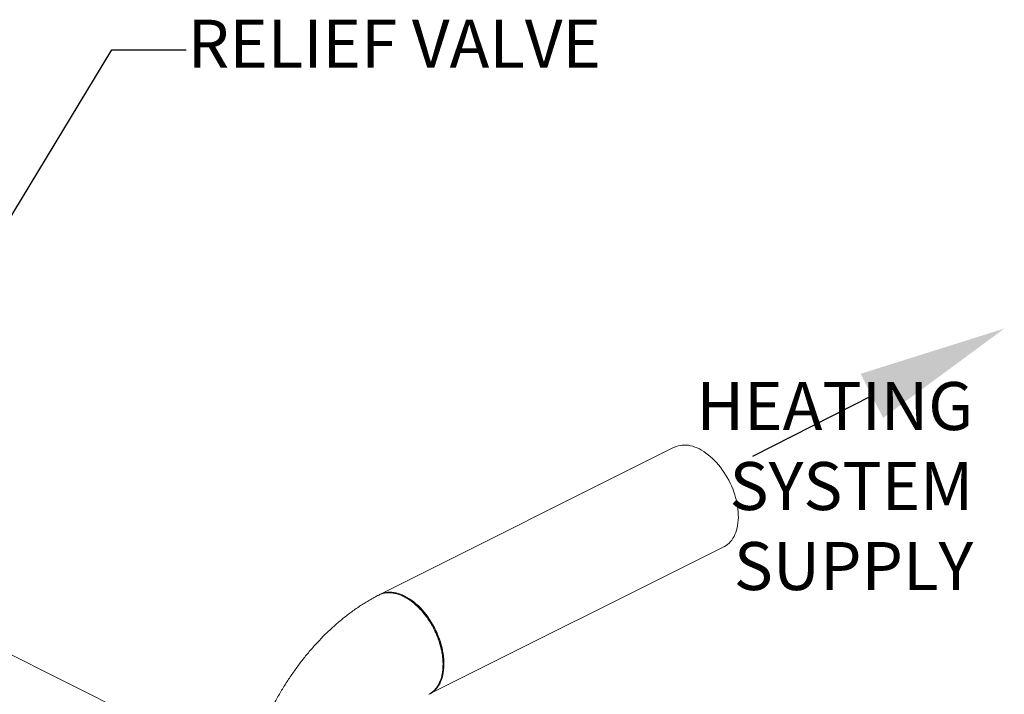
# Model space of a CAD drawing. Units: inches. Extents: x 48 to 228, y 14 to 168.
# Drawn here: x 166 to 214, y 118 to 150 of the extents above; entities that cross this region are included whole.
import ezdxf

# ---------------------------------------------------------------- set-up
doc = ezdxf.new("R2010")
doc.units = ezdxf.units.IN
doc.header["$MEASUREMENT"] = 0
doc.layers.add('TXT', color=7, linetype='Continuous')
doc.styles.add('SIM1', font='ROMANS')
doc.dimstyles.get("Standard").update_dxf_attribs({"dimtxt": 0.18, "dimasz": 0.18, "dimexe": 0.18, "dimexo": 0.0625, "dimgap": 0.09, "dimtad": 0, "dimtih": 1, "dimtoh": 1, "dimdec": 4, "dimzin": 0, "dimdsep": 46, "dimtxsty": 'Standard', "dimcen": 0.09, "dimadec": 0, "dimazin": 0, "dimtfac": 1, "dimtdec": 4, "dimtofl": 0, "dimtmove": 0, "dimatfit": 3, "dimfxl": 1, "dimtolj": 1, "dimtzin": 0, "dimarcsym": 0})

# ---------------------------------------------------------------- blocks, each defined once
blk = doc.blocks.new('A$C51951FE9')
at = {"color": 7, "linetype": 'Continuous', "lineweight": 15}
for p, q in [((131.243, 105.093), (116.972, 97.958)), ((109.831, 89.666), (85.318, 101.922)), ((119.382, 93.139), (133.652, 100.274))]:
    blk.add_line(p, q, dxfattribs=at)
at = {"color": 7, "linetype": 'Continuous', "lineweight": 15, "flags": 128}
for points in [[(131.243, 105.093), (131.262, 105.102), (131.348, 105.138), (131.438, 105.167), (131.531, 105.187), (131.626, 105.199), (131.725, 105.203), (131.826, 105.2), (131.929, 105.188), (132.033, 105.168), (132.139, 105.14), (132.246, 105.104), (132.353, 105.061), (132.461, 105.01), (132.569, 104.951), (132.676, 104.885), (132.783, 104.813), (132.888, 104.733), (132.993, 104.647), (133.095, 104.554), (133.195, 104.456), (133.293, 104.351), (133.388, 104.242), (133.481, 104.127), (133.569, 104.008), (133.655, 103.885), (133.736, 103.758), (133.814, 103.627), (133.886, 103.493), (133.955, 103.357), (134.018, 103.218), (134.077, 103.078), (134.13, 102.937), (134.178, 102.795), (134.22, 102.652), (134.257, 102.509), (134.288, 102.368), (134.313, 102.227), (134.331, 102.087), (134.344, 101.95), (134.351, 101.814), (134.352, 101.682), (134.347, 101.553), (134.335, 101.427), (134.318, 101.306), (134.294, 101.188), (134.265, 101.076), (134.23, 100.969), (134.189, 100.867), (134.142, 100.771), (134.091, 100.682), (134.033, 100.598), (133.971, 100.522), (133.904, 100.452), (133.832, 100.389), (133.756, 100.334), (133.676, 100.286), (133.652, 100.274)], [(116.948, 97.945), (116.991, 97.967), (117.077, 98.003), (117.167, 98.031), (117.26, 98.052), (117.356, 98.064), (117.454, 98.068), (117.555, 98.064), (117.658, 98.052), (117.763, 98.033), (117.869, 98.005), (117.975, 97.969), (118.083, 97.926), (118.191, 97.874), (118.298, 97.816), (118.406, 97.75), (118.512, 97.677), (118.618, 97.598), (118.722, 97.511), (118.824, 97.419), (118.925, 97.32), (119.023, 97.216), (119.118, 97.107), (119.21, 96.992), (119.299, 96.873), (119.384, 96.749), (119.466, 96.622), (119.543, 96.492), (119.616, 96.358), (119.684, 96.222), (119.748, 96.083), (119.806, 95.943), (119.859, 95.801), (119.907, 95.659), (119.95, 95.517), (119.986, 95.374), (120.017, 95.232), (120.042, 95.091), (120.061, 94.952), (120.074, 94.814), (120.081, 94.679), (120.081, 94.547), (120.076, 94.417), (120.065, 94.292), (120.047, 94.17), (120.024, 94.053), (119.994, 93.941), (119.959, 93.834), (119.918, 93.732), (119.872, 93.636), (119.82, 93.546), (119.763, 93.463), (119.701, 93.386), (119.633, 93.317), (119.562, 93.254), (119.485, 93.199), (119.405, 93.151), (119.382, 93.139)], [(118.534, 97.602), (118.515, 97.616), (118.496, 97.631)]]:
    blk.add_lwpolyline(points, dxfattribs=at)
at = {"color": 7, "linetype": 'Continuous', "lineweight": 15}
for points, knots in [([(116.919, 97.93), (116.9, 97.921), (116.808, 97.874), (116.642, 97.785), (116.422, 97.659), (116.204, 97.527), (115.987, 97.387), (115.773, 97.241), (115.561, 97.088), (115.351, 96.929), (115.143, 96.764), (114.939, 96.593), (114.737, 96.416), (114.539, 96.233), (114.343, 96.045), (114.151, 95.852), (113.962, 95.654), (113.777, 95.451), (113.596, 95.244), (113.418, 95.032), (113.244, 94.816), (113.073, 94.595), (112.907, 94.371), (112.745, 94.143), (112.587, 93.911), (112.433, 93.676), (112.284, 93.438), (112.139, 93.196), (111.998, 92.951), (111.862, 92.704), (111.731, 92.454), (111.604, 92.202), (111.482, 91.947), (111.366, 91.69), (111.254, 91.431), (111.147, 91.17), (111.045, 90.908), (110.948, 90.644), (110.857, 90.378), (110.771, 90.112), (110.691, 89.844), (110.616, 89.576), (110.547, 89.307), (110.483, 89.037), (110.425, 88.767), (110.373, 88.497), (110.327, 88.226), (110.287, 87.956), (110.254, 87.686), (110.226, 87.417), (110.205, 87.149), (110.19, 86.881), (110.182, 86.653), (110.181, 86.514), (110.181, 86.464)], [0, 0, 0, 0, 0.004814, 0.02442, 0.044055, 0.063745, 0.083478, 0.103244, 0.123032, 0.142836, 0.162646, 0.182453, 0.202254, 0.222043, 0.241817, 0.261572, 0.281309, 0.301025, 0.32072, 0.340394, 0.360047, 0.379679, 0.399293, 0.41889, 0.43847, 0.458037, 0.477591, 0.497136, 0.516672, 0.536203, 0.555731, 0.575258, 0.594786, 0.614318, 0.633855, 0.6534, 0.672955, 0.692523, 0.712106, 0.731706, 0.751325, 0.770966, 0.790629, 0.810316, 0.830029, 0.849769, 0.869537, 0.889331, 0.909154, 0.929002, 0.948875, 0.96877, 0.988685, 1, 1, 1, 1]), ([(119.345, 93.121), (119.352, 93.125), (119.398, 93.146), (119.463, 93.19), (119.541, 93.25), (119.602, 93.307), (119.66, 93.368), (119.714, 93.435), (119.764, 93.506), (119.81, 93.583), (119.852, 93.664), (119.89, 93.75), (119.925, 93.843), (119.956, 93.943), (119.983, 94.052), (120.005, 94.17), (120.022, 94.295), (120.032, 94.43), (120.036, 94.595), (120.029, 94.793), (120.004, 95.021), (119.962, 95.256), (119.904, 95.496), (119.829, 95.737), (119.737, 95.978), (119.63, 96.216), (119.508, 96.45), (119.372, 96.676), (119.222, 96.893), (119.061, 97.098), (118.889, 97.288), (118.708, 97.462), (118.52, 97.616), (118.326, 97.75), (118.13, 97.861), (117.933, 97.947), (117.74, 98.007), (117.552, 98.04), (117.371, 98.048), (117.199, 98.029), (117.047, 97.991), (116.959, 97.948), (116.919, 97.929)], [0, 0, 0, 0, 0.004565, 0.029639, 0.045298, 0.060929, 0.07656, 0.092191, 0.107822, 0.123453, 0.139084, 0.154716, 0.170749, 0.187408, 0.204699, 0.222624, 0.241182, 0.260372, 0.280196, 0.309788, 0.339604, 0.369642, 0.399904, 0.430389, 0.461096, 0.492026, 0.523179, 0.554555, 0.586154, 0.617977, 0.650021, 0.682289, 0.71478, 0.747494, 0.780431, 0.813377, 0.846102, 0.878604, 0.910883, 0.94294, 0.974775, 1, 1, 1, 1]), ([(118.534, 97.602), (118.536, 97.601), (118.598, 97.558), (118.717, 97.457), (118.889, 97.298), (119.054, 97.119), (119.211, 96.926), (119.357, 96.719), (119.492, 96.502), (119.615, 96.275), (119.724, 96.04), (119.818, 95.802), (119.896, 95.561), (119.957, 95.32), (120.002, 95.08), (120.027, 94.847), (120.038, 94.692), (120.034, 94.62), (120.034, 94.62)], [0, 0, 0, 0, 0.00197, 0.073284, 0.144631, 0.215987, 0.287334, 0.358385, 0.429536, 0.501015, 0.572465, 0.64355, 0.714568, 0.785985, 0.857411, 0.928668, 0.999853, 1, 1, 1, 1]), ([(120.034, 94.571), (120.034, 94.579), (120.034, 94.595), (120.034, 94.611), (120.034, 94.619)], [0, 0, 0, 0, 0.5, 1, 1, 1, 1])]:
    blk.add_open_spline(points, degree=3, knots=knots, dxfattribs=at)

msp = doc.modelspace()

# ---------------------------------------------------------------- linework, layer by layer
at = {"layer": 'TXT'}
msp.add_line((207.492, 131.982, 0), (201.708, 129.044, 0), dxfattribs=at)
msp.add_solid([(206.949, 133.051, 0), (213.911, 135.242, 0), (208.035, 130.912, 0)], dxfattribs=at)

# ---------------------------------------------------------------- block references
msp.add_blockref('A$C51951FE9', (66.665, 24.396))

# ---------------------------------------------------------------- texts
at = {"layer": 'TXT', "style": 'SIM1'}
for s, insert, char_height, attachment_point in [('RELIEF VALVE', (174.32, 148.747), 2.32632, 4), ('HEATING\\PSYSTEM \\PSUPPLY', (212.407, 127.309), 2.3263, 6)]:
    msp.add_mtext(s, dxfattribs=dict(at, insert=insert, char_height=char_height, attachment_point=attachment_point))

# ---------------------------------------------------------------- leaders
at = {"layer": 'TXT', "lineweight": 0, "annotation_type": 0, "has_hookline": 1, "hookline_direction": 0, "text_width": 22.931}
msp.add_leader([(148.833, 112.755), (170.639, 148.747), (174.239, 148.747)], dimstyle='Standard', override={"dimscale": 0.9, "dimtxt": 0.1, "dimasz": 4, "dimexe": 0.1}, dxfattribs=at)

doc.saveas('drawing.dxf')
